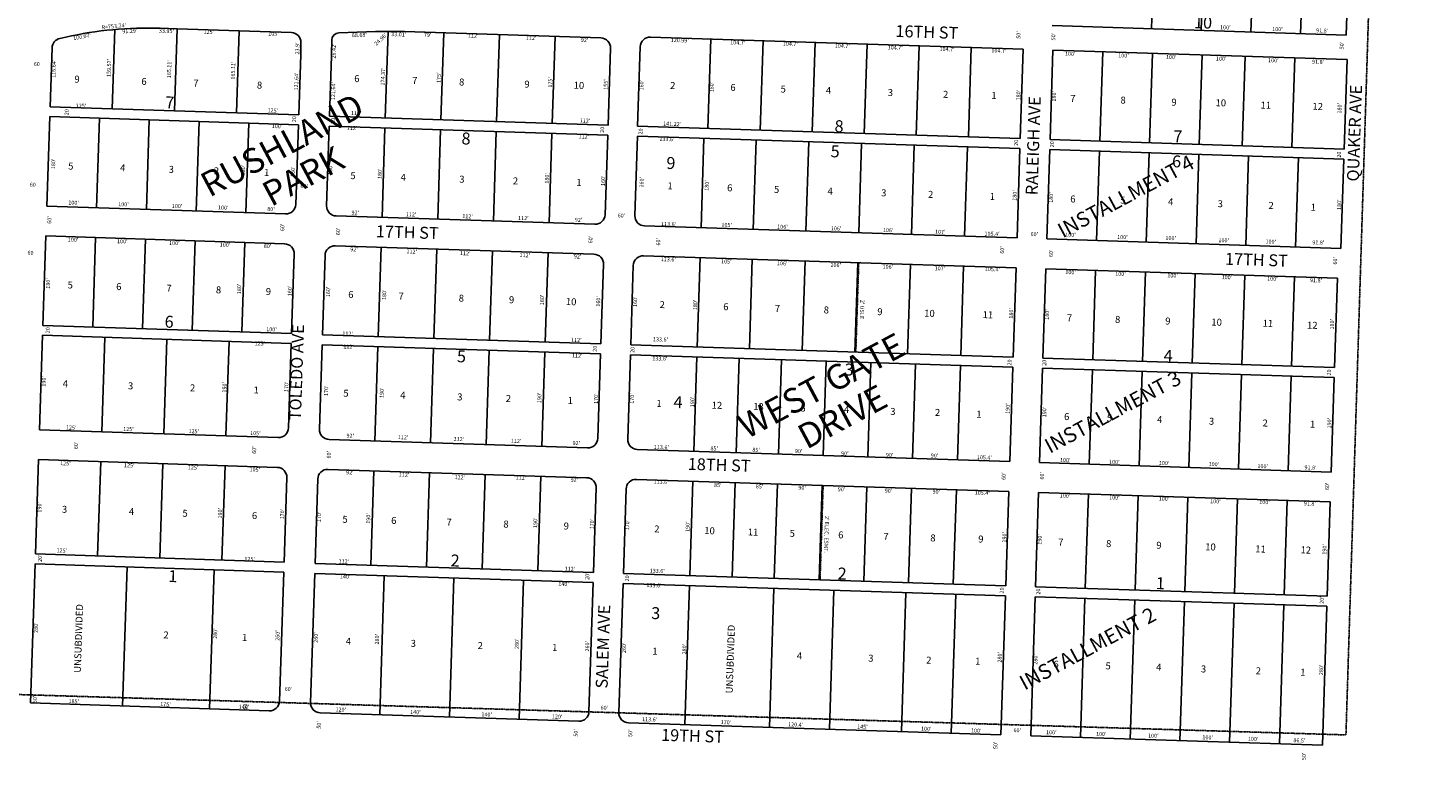
# Model space of a CAD drawing. Extents: x 926345 to 1863270, y 7273803 to 14556899.
# Drawn here: x 928966 to 931780, y 7273803 to 7275276 of the extents above; entities that cross this region are included whole.
import ezdxf
from ezdxf.enums import TextEntityAlignment as Align

# ---------------------------------------------------------------- set-up
doc = ezdxf.new("R2010")
doc.units = 0
doc.linetypes.add('DASHDOT', pattern=[1, 0.5, -0.25, 0, -0.25])
doc.linetypes.add('HIDDEN', pattern=[0.375, 0.25, -0.125])
for name, color, linetype in [('1', 7, 'CONTINUOUS'), ('10', 7, 'CONTINUOUS'), ('11', 7, 'CONTINUOUS'), ('15', 7, 'CONTINUOUS'), ('19', 7, 'CONTINUOUS'), ('21', 7, 'CONTINUOUS'), ('22', 7, 'CONTINUOUS'), ('6', 7, 'CONTINUOUS'), ('7', 7, 'CONTINUOUS')]:
    doc.layers.add(name, color=color, linetype=linetype)
doc.styles.add('ROMANC', font='ROMANC', dxfattribs={"height": 0.2})
doc.styles.add('ROMANS', font='ROMANS', dxfattribs={"height": 0.2})
doc.styles.add('txt', font='TXT', dxfattribs={"height": 0.2})

msp = doc.modelspace()

# ---------------------------------------------------------------- linework, layer by layer
at = {"layer": '1', "color": 253, "linetype": 'HIDDEN'}
msp.add_lwpolyline([(926347.634, 7274014.228), (931615.184, 7273853.968), (931780.123, 7279121.297), (926515.114, 7279277.73)], close=True, dxfattribs=at)
at = {"layer": '21', "color": 7, "linetype": 'DASHDOT'}
for p, q in [((930635.897, 7274803.789), (930630.065, 7274623.882)), ((930564.348, 7274355.872), (930558.191, 7274165.97))]:
    msp.add_line(p, q, dxfattribs=at)
at = {"layer": '6', "color": 7, "linetype": 'CONTINUOUS'}
for p, q in [((931615.634, 7275261.523), (931621.465, 7275441.429)), ((931024.444, 7275280.687), (931615.634, 7275261.523)), ((929042.058, 7275257.543), (929030.154, 7275254.87)), ((929664.908, 7275268.553), (929591.204, 7275266.013)), ((930117.669, 7275255.816), (929722.877, 7275268.614)), ((930966.385, 7275233.307), (930217.439, 7275257.584)), ((929014.548, 7275236.015), (929010.648, 7275117.54)), ((929510.377, 7275101.09), (929514.379, 7275222.665)), ((929572.184, 7275098.406), (929576.124, 7275219.982)), ((930196.802, 7275238.265), (930191.445, 7275078.489)), ((930960.554, 7275053.402), (930966.385, 7275233.307)), ((931026.354, 7275231.363), (931020.524, 7275051.456)), ((931617.544, 7275212.2), (931026.354, 7275231.363)), ((931611.712, 7275032.293), (931617.544, 7275212.2)), ((929010.648, 7275117.54), (929510.377, 7275101.09)), ((930191.44, 7275078.333), (930960.554, 7275053.402)), ((930191.31, 7275058.327), (930186.126, 7274898.411)), ((930959.906, 7275033.411), (930191.31, 7275058.327)), ((931020.524, 7275051.456), (931611.712, 7275032.293)), ((930954.075, 7274853.506), (930959.906, 7275033.411)), ((931019.874, 7275031.467), (931014.044, 7274851.562)), ((931611.064, 7275012.305), (931019.874, 7275031.467)), ((931605.232, 7274832.399), (931611.064, 7275012.305)), ((929585.793, 7274897.86), (930105.52, 7274881.012)), ((929002.194, 7274857.678), (928996.272, 7274677.775)), ((929481.934, 7274841.886), (929002.194, 7274857.678)), ((930205.467, 7274877.772), (930954.075, 7274853.506)), ((930103.576, 7274821.043), (929583.849, 7274837.891)), ((931014.044, 7274851.562), (931605.232, 7274832.399)), ((929496.001, 7274661.324), (929501.264, 7274821.238)), ((929563.212, 7274818.55), (929558.028, 7274658.634)), ((930117.734, 7274640.491), (930122.918, 7274800.407)), ((930182.886, 7274798.463), (930177.702, 7274638.547)), ((930952.13, 7274793.538), (930203.524, 7274817.804)), ((930946.299, 7274613.632), (930952.13, 7274793.538)), ((931012.099, 7274791.593), (931006.267, 7274611.687)), ((931598.291, 7274772.593), (931012.099, 7274791.593)), ((931592.459, 7274592.687), (931598.291, 7274772.593)), ((928989.362, 7274467.889), (928995.613, 7274657.785)), ((928995.613, 7274657.785), (929495.343, 7274641.336)), ((928996.272, 7274677.775), (929496.001, 7274661.324)), ((929558.028, 7274658.634), (930117.734, 7274640.491)), ((929495.343, 7274641.336), (929489.75, 7274471.427)), ((929551.872, 7274468.734), (929557.38, 7274638.644)), ((929557.38, 7274638.644), (930117.086, 7274620.501)), ((930177.702, 7274638.547), (930946.299, 7274613.632)), ((930117.086, 7274620.501), (930111.578, 7274450.59)), ((930171.547, 7274448.646), (930177.055, 7274618.557)), ((930177.055, 7274618.557), (930945.651, 7274593.642)), ((931006.267, 7274611.687), (931592.459, 7274592.687)), ((930945.651, 7274593.642), (930939.495, 7274403.743)), ((931005.619, 7274591.699), (930999.464, 7274401.799)), ((931591.811, 7274572.698), (931005.619, 7274591.699)), ((931585.657, 7274382.797), (931591.811, 7274572.698)), ((929469.102, 7274452.096), (928989.362, 7274467.889)), ((930090.941, 7274431.249), (929571.215, 7274448.095)), ((928987.388, 7274407.921), (928981.137, 7274218.025)), ((929467.129, 7274392.13), (928987.388, 7274407.921)), ((930939.495, 7274403.743), (930190.888, 7274428.009)), ((930088.997, 7274371.28), (929569.27, 7274388.127)), ((930999.464, 7274401.799), (931585.657, 7274382.797)), ((929480.867, 7274201.575), (929486.459, 7274371.483)), ((929548.633, 7274368.786), (929543.125, 7274198.875)), ((930102.832, 7274180.731), (930108.339, 7274350.642)), ((930168.307, 7274348.698), (930162.8, 7274178.788)), ((930937.551, 7274343.773), (930188.945, 7274368.04)), ((930931.396, 7274153.874), (930937.551, 7274343.773)), ((930997.52, 7274341.831), (930991.364, 7274151.93)), ((931583.712, 7274322.829), (930997.52, 7274341.831)), ((931577.556, 7274132.928), (931583.712, 7274322.829)), ((928981.137, 7274218.025), (929480.867, 7274201.575)), ((928980.479, 7274198.036), (928971.267, 7273918.186)), ((929480.209, 7274181.585), (928980.479, 7274198.036)), ((929471.655, 7273921.726), (929480.209, 7274181.585)), ((929542.477, 7274178.885), (929534.053, 7273919.021)), ((930102.183, 7274160.742), (929542.477, 7274178.885)), ((929543.125, 7274198.875), (930102.832, 7274180.731)), ((930162.8, 7274178.788), (930931.396, 7274153.874)), ((930093.759, 7273900.879), (930102.183, 7274160.742)), ((930162.152, 7274158.799), (930153.728, 7273898.936)), ((930930.748, 7274133.885), (930162.152, 7274158.799)), ((930991.364, 7274151.93), (931577.556, 7274132.928)), ((930921.677, 7273854.031), (930930.748, 7274133.885)), ((930990.716, 7274131.939), (930981.645, 7273852.087)), ((931576.909, 7274112.938), (930990.716, 7274131.939)), ((931567.837, 7273833.086), (931576.909, 7274112.938)), ((928971.267, 7273918.186), (929451.007, 7273902.395)), ((929553.395, 7273898.385), (930073.122, 7273881.537)), ((930173.07, 7273878.297), (930921.677, 7273854.031)), ((930981.645, 7273852.087), (931567.837, 7273833.086))]:
    msp.add_line(p, q, dxfattribs=at)
for points in [[(929495.569, 7275266.775), (929390.875, 7275270.222), (929265.943, 7275274.335), (929232.012, 7275275.452)], [(929572.284, 7275098.402), (930131.991, 7275080.259), (930137.011, 7275235.179)], [(929504.555, 7274921.185), (929509.819, 7275081.097), (929010.09, 7275097.547), (929004.167, 7274917.645), (929483.907, 7274901.853)], [(930126.157, 7274900.354), (930131.342, 7275060.27), (929571.636, 7275078.413), (929566.451, 7274918.496)]]:
    msp.add_lwpolyline(points, dxfattribs=at)
for centre, radius, start, end in [((929207.211474, 7274522.120042), 753.74, 88.114447, 102.656967), ((929034.536854, 7275235.357232), 20, 102.659144, 178.1146), ((929494.911127, 7275246.786892), 19.999761, 359.34085, 88.1146), ((928400.461485, 7275258.082624), 1176.280001, 358.143833, 359.660372), ((929591.720557, 7275251.021219), 15, 91.974264, 179.660372), ((929694.78186, 7274401.888058), 867.18, 88.1434, 91.974272), ((930117.021535, 7275235.826071), 20, 358.1434, 88.1434), ((928398.703062, 7275259.382066), 1116.280001, 358.115033, 359.3417), ((929484.565688, 7274921.842347), 20, 268.1146, 358.1146), ((929586.441145, 7274917.84895), 20, 178.1434, 268.1434), ((930106.168168, 7274901.001932), 20, 268.1434, 358.1434), ((930206.115672, 7274897.76212), 20, 178.1434, 268.1434), ((929481.275639, 7274821.896484), 20, 358.1146, 88.1146), ((929583.201334, 7274817.901446), 20, 88.1434, 178.1434), ((930102.928356, 7274801.054427), 20, 358.1434, 88.1434), ((930202.875861, 7274797.814616), 20, 88.1434, 178.1434), ((929469.760464, 7274472.085963), 20, 268.1146, 358.1146), ((929571.861994, 7274468.085181), 20, 178.1434, 268.1434), ((930091.589017, 7274451.238162), 20, 268.1434, 358.1434), ((930191.536521, 7274447.998351), 20, 178.1434, 268.1434), ((929466.470414, 7274372.140099), 20, 358.1146, 88.1146), ((929568.622183, 7274368.137676), 20, 88.1434, 178.1434), ((930088.349206, 7274351.290658), 20, 358.1434, 88.1434), ((930188.29671, 7274348.050847), 20, 88.1434, 178.1434), ((929451.665189, 7273922.383715), 20, 268.1146, 358.1146), ((929554.043033, 7273918.373907), 20, 178.1434, 268.1434), ((930073.770055, 7273901.526888), 20, 268.1434, 358.1434), ((930173.717559, 7273898.287077), 20, 178.1434, 268.1434)]:
    msp.add_arc(centre, radius, start, end, dxfattribs=at)
at = {"layer": '7', "color": 7, "linetype": 'CONTINUOUS'}
for p, q in [((931224.339, 7275274.207), (931230.17, 7275454.112)), ((931324.287, 7275270.967), (931330.118, 7275450.873)), ((931424.234, 7275267.727), (931430.065, 7275447.633)), ((931524.182, 7275264.488), (931530.013, 7275444.393)), ((929135.58, 7275113.429), (929140.83, 7275272.932)), ((929260.512, 7275109.315), (929265.944, 7275274.335)), ((929385.444, 7275105.202), (929390.876, 7275270.222)), ((929684.224, 7275094.774), (929689.874, 7275269.055)), ((929796.166, 7275091.146), (929801.836, 7275266.054)), ((929908.106, 7275087.517), (929913.776, 7275262.425)), ((930020.048, 7275083.888), (930025.718, 7275258.797)), ((930332.586, 7275073.758), (930338.418, 7275253.663)), ((930437.749, 7275070.349), (930443.58, 7275250.254)), ((930542.394, 7275066.956), (930548.226, 7275246.862)), ((930647.039, 7275063.565), (930652.871, 7275243.47)), ((930751.684, 7275060.173), (930757.516, 7275240.078)), ((930856.329, 7275056.781), (930862.16, 7275236.685)), ((931120.47, 7275048.218), (931126.301, 7275228.123)), ((931220.417, 7275044.978), (931226.25, 7275224.884)), ((931320.365, 7275041.738), (931326.196, 7275221.644)), ((931406.82, 7275038.935), (931412.652, 7275218.841)), ((931506.767, 7275035.695), (931512.599, 7275215.601)), ((929104.114, 7274914.355), (929110.035, 7275094.257)), ((929204.059, 7274911.064), (929209.982, 7275090.967)), ((929304.005, 7274907.775), (929309.927, 7275087.677)), ((929403.951, 7274904.485), (929409.873, 7275084.387)), ((929677.745, 7274894.879), (929683.576, 7275074.784)), ((929789.686, 7274891.25), (929795.519, 7275071.155)), ((929901.627, 7274887.621), (929907.459, 7275067.527)), ((930013.569, 7274883.993), (930019.401, 7275063.899)), ((930319.008, 7274874.092), (930324.839, 7275053.997)), ((930423.953, 7274870.69), (930429.785, 7275050.596)), ((930529.899, 7274867.257), (930535.729, 7275047.163)), ((930635.842, 7274863.821), (930641.673, 7275043.727)), ((930741.786, 7274860.388), (930747.618, 7275040.293)), ((930848.73, 7274856.922), (930854.561, 7275036.827)), ((931113.991, 7274848.323), (931119.822, 7275028.227)), ((931213.938, 7274845.083), (931219.77, 7275024.988)), ((931313.886, 7274841.843), (931319.717, 7275021.748)), ((931413.833, 7274838.604), (931419.664, 7275018.508)), ((931513.782, 7274835.364), (931519.612, 7275015.268)), ((929096.218, 7274674.485), (929102.139, 7274854.388)), ((929196.163, 7274671.194), (929202.085, 7274851.098)), ((929296.109, 7274667.905), (929302.032, 7274847.808)), ((929396.055, 7274664.615), (929401.977, 7274844.518)), ((929669.97, 7274655.004), (929675.8, 7274834.91)), ((929781.911, 7274651.376), (929787.742, 7274831.282)), ((929893.851, 7274647.748), (929899.684, 7274827.653)), ((930005.793, 7274644.119), (930011.624, 7274824.025)), ((930311.232, 7274634.217), (930317.065, 7274814.123)), ((930416.177, 7274630.816), (930422.009, 7274810.722)), ((930522.122, 7274627.383), (930527.953, 7274807.289)), ((930628.066, 7274623.948), (930633.897, 7274803.853)), ((930734.01, 7274620.514), (930739.842, 7274800.418)), ((930840.955, 7274617.048), (930846.787, 7274796.952)), ((931106.215, 7274608.448), (931112.047, 7274788.353)), ((931206.162, 7274605.208), (931211.994, 7274785.114)), ((931306.11, 7274601.968), (931311.941, 7274781.874)), ((931406.058, 7274598.729), (931411.889, 7274778.634)), ((931506.005, 7274595.489), (931511.836, 7274775.394)), ((929120.546, 7274653.674), (929114.294, 7274463.777)), ((929245.478, 7274649.561), (929239.226, 7274459.664)), ((929370.41, 7274645.448), (929364.16, 7274455.55)), ((929669.321, 7274635.016), (929663.166, 7274445.116)), ((929781.263, 7274631.386), (929775.107, 7274441.487)), ((929893.203, 7274627.757), (929887.048, 7274437.859)), ((930005.145, 7274624.13), (929998.991, 7274434.229)), ((930310.584, 7274614.229), (930304.429, 7274424.329)), ((930395.54, 7274611.474), (930389.384, 7274421.574)), ((930480.495, 7274608.722), (930474.34, 7274418.821)), ((930570.448, 7274605.805), (930564.292, 7274415.904)), ((930660.401, 7274602.888), (930654.246, 7274412.989)), ((930750.353, 7274599.973), (930744.198, 7274410.074)), ((930840.307, 7274597.058), (930834.151, 7274407.157)), ((931105.568, 7274588.459), (931099.411, 7274398.56)), ((931205.514, 7274585.22), (931199.359, 7274395.32)), ((931305.462, 7274581.98), (931299.306, 7274392.08)), ((931405.409, 7274578.74), (931399.254, 7274388.839)), ((931505.357, 7274575.5), (931499.201, 7274385.6)), ((929106.07, 7274213.912), (929112.321, 7274403.81)), ((929231.002, 7274209.798), (929237.253, 7274399.697)), ((929355.934, 7274205.686), (929362.185, 7274395.583)), ((929655.066, 7274195.247), (929661.221, 7274385.147)), ((929767.008, 7274191.618), (929773.163, 7274381.518)), ((929878.948, 7274187.989), (929885.105, 7274377.889)), ((929990.89, 7274184.36), (929997.045, 7274374.262)), ((930296.329, 7274174.46), (930302.485, 7274364.361)), ((930381.284, 7274171.705), (930387.441, 7274361.606)), ((930466.24, 7274168.953), (930472.396, 7274358.852)), ((930556.194, 7274166.035), (930562.349, 7274355.937)), ((930646.146, 7274163.119), (930652.301, 7274353.02)), ((930736.098, 7274160.205), (930742.254, 7274350.105)), ((930826.051, 7274157.289), (930832.207, 7274347.189)), ((931091.312, 7274148.69), (931097.467, 7274338.591)), ((931191.259, 7274145.451), (931197.415, 7274335.351)), ((931291.207, 7274142.211), (931297.363, 7274332.112)), ((931391.154, 7274138.971), (931397.31, 7274328.871)), ((931491.103, 7274135.731), (931497.257, 7274325.631)), ((929156.167, 7273912.101), (929165.379, 7274191.948)), ((929331.072, 7273906.342), (929340.284, 7274186.191)), ((929673.333, 7273894.496), (929682.404, 7274174.35)), ((929813.258, 7273889.96), (929822.33, 7274169.814)), ((929953.185, 7273885.426), (929962.258, 7274165.279)), ((930286.61, 7273874.617), (930295.681, 7274154.469)), ((930456.52, 7273869.109), (930465.592, 7274148.963)), ((930576.857, 7273865.209), (930585.929, 7274145.061)), ((930721.783, 7273860.51), (930730.853, 7274140.364)), ((930821.729, 7273857.271), (930830.8, 7274137.125)), ((931081.593, 7273848.848), (931090.664, 7274128.7)), ((931181.54, 7273845.608), (931190.611, 7274125.46)), ((931281.488, 7273842.368), (931290.559, 7274122.22)), ((931381.435, 7273839.128), (931390.506, 7274118.982)), ((931481.383, 7273835.888), (931490.454, 7274115.741))]:
    msp.add_line(p, q, dxfattribs=at)
msp.add_arc((930216.790772, 7275237.594665), 20, 88.1434, 178.080144, dxfattribs=at)

# ---------------------------------------------------------------- texts
at = {"layer": '10', "color": 134, "linetype": 'CONTINUOUS', "style": 'ROMANC'}
for s, rotation, p in [('10', 358.1434, (931309.512, 7275275.581)), ('7', 358.1146, (929241.847, 7275114.423)), ('8', 358.1434, (930586.978, 7275066.652)), ('8', 358.1434, (929837.205, 7275041.893)), ('7', 358.1434, (931267.911, 7275046.277)), ('5', 358.1434, (930579.119, 7275016.037)), ('9', 358.1434, (930248.964, 7274992.529)), ('6', 358.1434, (931265.383, 7274995.898)), ('6', 358.1146, (929240.438, 7274673.34)), ('4', 358.1434, (931248.53, 7274604.817)), ('5', 358.1434, (929828.023, 7274603.704)), ('3', 358.1434, (930607.209, 7274577.118)), ('4', 358.1434, (930263.388, 7274511.599)), ('2', 358.1434, (929815.249, 7274193.048)), ('1', 358.1146, (929247.944, 7274161.63)), ('2', 358.1434, (930593.117, 7274166.717)), ('1', 358.1434, (931232.812, 7274147.429)), ('3', 358.1434, (930218.447, 7274087.195))]:
    msp.add_text(s, height=24, rotation=rotation, dxfattribs=at).set_placement(p)
at = {"layer": '10', "color": 134, "linetype": 'CONTINUOUS', "style": 'ROMANS'}
for s, rotation, p in [('9 ', 358.1146, (929059.740574, 7275180.140421)), ('6 ', 358.1146, (929194.343574, 7275175.709421)), ('7 ', 358.1146, (929298.661574, 7275172.275421)), ('8 ', 358.1146, (929426.532574, 7275168.066421)), ('6 ', 358.1434, (929622.186541, 7275181.218651)), ('7 ', 358.1434, (929738.583541, 7275177.446651)), ('8 ', 358.1434, (929832.806541, 7275174.392651)), ('9 ', 358.1434, (929964.046541, 7275170.138651)), ('10', 358.1434, (930063.164541, 7275167.827651)), ('2 ', 358.1434, (930257.030541, 7275167.380651)), ('6 ', 358.1434, (930378.174541, 7275163.453651)), ('5 ', 358.1434, (930479.128541, 7275160.182651)), ('4 ', 358.1434, (930569.987541, 7275157.236651)), ('3 ', 358.1434, (930694.496541, 7275153.200651)), ('2 ', 358.1434, (930805.545541, 7275149.599651)), ('1 ', 358.1434, (930902.742541, 7275147.353651)), ('7 ', 358.1434, (931061.295541, 7275141.309651)), ('8 ', 358.1434, (931162.249541, 7275138.038651)), ('9 ', 358.1434, (931264.556541, 7275133.819651)), ('10', 358.1434, (931353.369541, 7275132.746651)), ('11', 358.1434, (931443.747541, 7275128.010651)), ('12', 358.1434, (931548.096541, 7275125.530651)), ('5 ', 358.1146, (929047.247574, 7275005.310421)), ('4 ', 358.1146, (929151.564574, 7275001.875421)), ('3 ', 358.1146, (929249.151574, 7274998.664421)), ('2 ', 358.1146, (929340.008574, 7274995.673421)), ('1 ', 358.1146, (929440.960574, 7274992.349421)), ('5 ', 358.1434, (929614.473541, 7274986.010651)), ('4 ', 358.1434, (929715.427541, 7274982.738651)), ('3 ', 358.1434, (929833.206541, 7274978.921651)), ('2 ', 358.1434, (929940.890541, 7274975.431651)), ('1 ', 358.1434, (930068.616541, 7274972.193651)), ('1 ', 358.1434, (930251.685541, 7274965.355651)), ('6 ', 358.1434, (930371.627541, 7274961.468651)), ('5 ', 358.1434, (930465.850541, 7274958.413651)), ('4 ', 358.1434, (930573.534541, 7274954.923651)), ('3 ', 358.1434, (930681.218541, 7274951.432651)), ('2 ', 358.1434, (930775.442541, 7274948.378651)), ('1 ', 358.1434, (930899.531541, 7274944.355651)), ('6 ', 358.1434, (931061.298541, 7274939.111651)), ('5 ', 358.1434, (931161.859541, 7274936.754651)), ('4 ', 358.1434, (931257.885541, 7274933.641651)), ('3 ', 358.1434, (931357.610541, 7274929.507651)), ('2 ', 358.1434, (931459.705541, 7274926.197651)), (' 1', 358.1434, (931540.138541, 7274922.688651)), ('5 ', 358.1146, (929046.111574, 7274766.076421)), ('6 ', 358.1146, (929143.698574, 7274762.864421)), ('7 ', 358.1146, (929244.650574, 7274759.540421)), ('8 ', 358.1146, (929344.101574, 7274756.266421)), ('9 ', 358.1146, (929444.391574, 7274752.965421)), ('6 ', 358.1434, (929610.092541, 7274746.886651)), ('7 ', 358.1434, (929711.047541, 7274743.612651)), ('8 ', 358.1434, (929832.191541, 7274739.685651)), ('9 ', 358.1434, (929933.145541, 7274736.414651)), ('10', 358.1434, (930047.558541, 7274732.705651)), ('2 ', 358.1434, (930236.005541, 7274726.597651)), ('6 ', 358.1434, (930363.879541, 7274722.452651)), ('7 ', 358.1434, (930467.597541, 7274719.090651)), ('8 ', 358.1434, (930565.786541, 7274715.906651)), ('9 ', 358.1434, (930673.470541, 7274712.416651)), ('10', 358.1434, (930767.693541, 7274709.362651)), ('11', 358.1434, (930885.201541, 7274706.454651)), ('7 ', 358.1434, (931054.452541, 7274700.067651)), ('8 ', 358.1434, (931151.318541, 7274696.927651)), ('9 ', 358.1434, (931252.272541, 7274693.654651)), ('10', 358.1434, (931344.962541, 7274691.552651)), ('11', 358.1434, (931447.990541, 7274689.116651)), ('12', 358.1434, (931537.194541, 7274685.321651)), ('4 ', 358.1146, (929036.208574, 7274567.572421)), ('3 ', 358.1146, (929167.445574, 7274563.252421)), ('2 ', 358.1146, (929291.953574, 7274559.152421)), ('1 ', 358.1146, (929419.825574, 7274554.943421)), ('5 ', 358.1434, (929600.289541, 7274548.375651)), ('4 ', 358.1434, (929714.703541, 7274544.667651)), ('3 ', 358.1434, (929829.117541, 7274540.958651)), ('2 ', 358.1434, (929926.705541, 7274537.795651)), ('1 ', 358.1434, (930051.216541, 7274533.759651)), ('1 ', 358.1434, (930229.566541, 7274527.978651)), ('12', 358.1434, (930340.435541, 7274524.384651)), ('13', 358.1434, (930424.262541, 7274521.667651)), ('5 ', 358.1434, (930519.029541, 7274518.594651)), ('4 ', 358.1434, (930606.460541, 7274515.761651)), ('3 ', 358.1434, (930699.573541, 7274511.839651)), ('2 ', 358.1434, (930789.319541, 7274509.833651)), (' 1', 358.1434, (930868.189541, 7274506.373651)), ('6 ', 358.1434, (931048.915541, 7274501.419651)), ('5 ', 358.1434, (931134.785541, 7274498.636651)), ('4 ', 358.1434, (931235.738541, 7274495.362651)), ('3 ', 358.1434, (931340.057541, 7274491.981651)), ('2 ', 358.1434, (931447.741541, 7274488.491651)), ('1 ', 358.1434, (931543.196541, 7274486.298651)), ('3 ', 358.1146, (929034.627574, 7274314.872421)), ('4 ', 358.1146, (929169.229574, 7274310.440421)), ('5 ', 358.1146, (929276.912574, 7274306.896421)), ('6 ', 358.1146, (929416.502574, 7274302.302421)), ('5 ', 358.1434, (929598.445541, 7274294.785651)), ('6 ', 358.1434, (929696.423541, 7274292.512651)), ('7 ', 358.1434, (929807.471541, 7274288.913651)), ('8 ', 358.1434, (929921.886541, 7274285.204651)), ('9 ', 358.1434, (930043.031541, 7274281.277651)), ('2 ', 358.1434, (930225.048541, 7274275.376651)), ('10', 358.1434, (930325.700541, 7274272.113651)), ('11', 358.1434, (930413.193541, 7274269.278651)), ('5 ', 358.1434, (930497.322541, 7274266.550651)), ('6 ', 358.1434, (930594.910541, 7274263.387651)), ('7 ', 358.1434, (930685.769541, 7274260.441651)), ('8 ', 358.1434, (930779.992541, 7274257.388651)), ('9 ', 358.1434, (930876.349541, 7274255.166651)), ('7 ', 358.1434, (931037.125541, 7274249.052651)), ('8 ', 358.1434, (931133.329541, 7274245.935651)), ('9 ', 358.1434, (931234.284541, 7274242.662651)), ('10', 358.1434, (931332.533541, 7274239.478651)), ('11', 358.1434, (931433.098541, 7274235.315651)), ('12', 358.1434, (931524.104541, 7274233.267651)), ('UNSUBDIVIDED', 88.1146, (929058.308579, 7273979.241574)), ('UNSUBDIVIDED', 88.1434, (930368.494349, 7273937.742541)), ('2 ', 358.1146, (929238.537574, 7274062.148421)), ('1 ', 358.1146, (929396.694574, 7274056.943421)), ('4 ', 358.1434, (929605.052541, 7274049.467651)), ('3 ', 358.1434, (929735.569541, 7274045.235651)), ('2 ', 358.1434, (929870.176541, 7274040.873651)), ('1 ', 358.1434, (930019.891541, 7274036.923651)), ('1 ', 358.1434, (930221.350541, 7274029.489651)), ('4 ', 358.1434, (930511.592541, 7274020.081651)), ('3 ', 358.1434, (930655.210541, 7274015.426651)), ('2 ', 358.1434, (930771.607541, 7274011.652651)), ('1 ', 358.1434, (930870.126541, 7274009.361651)), ('6 ', 358.1434, (931027.597541, 7274003.355651)), ('5 ', 358.1434, (931132.156541, 7273999.965651)), ('4 ', 358.1434, (931234.041541, 7273997.566651)), ('3 ', 358.1434, (931323.906541, 7273993.750651)), ('2 ', 358.1434, (931434.116541, 7273990.177651)), ('1 ', 358.1434, (931523.591541, 7273987.277651))]:
    msp.add_text(s, height=13.999, rotation=rotation, dxfattribs=at).set_placement(p, align=Align.TOP_LEFT)
at = {"layer": '11', "color": 7, "linetype": 'CONTINUOUS', "style": 'txt'}
for s, rotation, p in [("R=753.74'", 5.493419, (929138.836871, 7275278.348535)), ("91.29'", 2.890483, (929170.901573, 7275268.758387)), ("100'", 358.1434, (931372.794211, 7275276.041069)), ("100'", 358.1434, (931477.500211, 7275272.646069)), ("91.8'", 358.1434, (931567.385219, 7275269.733836)), ("100.07'", 10.385353, (929074.969698, 7275257.363366)), ("33.95'", 358.158197, (929244.483504, 7275268.944361)), ("125'", 358.1146, (929329.636986, 7275266.91479)), ("105'", 358.1146, (929459.756004, 7275263.405843)), ("68.68'", 1.974264, (929632.240757, 7275260.869626)), ("24.96'", 43.1434, (929675.719494, 7275252.44058)), ("33.01'", 358.1434, (929711.313036, 7275262.020125)), ("79'", 358.1434, (929769.446616, 7275261.004766)), ("112'", 358.1434, (929861.026922, 7275259.584936)), ("112'", 358.1434, (929977.392922, 7275255.038936)), ("92'", 358.1434, (930084.980633, 7275250.777803)), ("120.99'", 358.1434, (930276.215135, 7275250.115811)), ("104.7'", 358.1434, (930392.793921, 7275245.482997)), ("104.7'", 358.1434, (930498.492921, 7275242.806997)), ("50'", 88.1434, (930958.004316, 7275261.83455)), ("50'", 88.1434, (931028.155316, 7275258.58255)), ("50'", 88.1434, (931607.916316, 7275240.49955)), ("23.9'", 88.1146, (929508.664939, 7275234.77823)), ("26.42'", 88.1434, (929581.80082, 7275229.629275)), ("104.7'", 358.1434, (930602.989921, 7275238.901997)), ("104.7'", 358.1434, (930709.197921, 7275235.458997)), ("104.7'", 358.1434, (930813.416921, 7275232.080997)), ("104.7'", 358.1434, (930917.731921, 7275229.318997)), ("100'", 358.1434, (931061.028211, 7275222.956069)), ("100'", 358.1434, (931168.086211, 7275219.487069)), ("100'", 358.1434, (931264.064211, 7275216.375069)), ('60', 358.1146, (928983.745107, 7275202.316429)), ("116.64'", 88.1146, (929019.020837, 7275193.830435)), ("159.57'", 88.1146, (929129.971543, 7275195.52365)), ("165.11'", 88.1146, (929250.97625, 7275193.018201)), ("165.11'", 88.1146, (929379.35925, 7275190.271201)), ("174.37'", 88.1434, (929680.684669, 7275178.292787)), ("100'", 358.1434, (931364.615211, 7275213.117069)), ("100'", 358.1434, (931469.320211, 7275209.722069)), ("91.8'", 358.1434, (931559.205219, 7275206.808836)), ("121.64'", 88.1146, (929506.477088, 7275168.354332)), ("121.64'", 88.1434, (929580.732564, 7275148.880664)), ("175'", 88.1434, (929793.058042, 7275175.987161)), ("175'", 88.1434, (930016.986042, 7275166.617161)), ("155'", 88.1434, (930128.516005, 7275162.156177)), ("160'", 88.1434, (930200.171845, 7275160.891293)), ("180'", 88.1434, (930341.295968, 7275157.008194)), ("180'", 88.1434, (930957.947968, 7275140.827194)), ("180'", 88.1434, (931029.531968, 7275138.509194)), ('20', 88.1146, (929044.912822, 7275106.488004)), ("125'", 358.1146, (929072.797986, 7275118.49679)), ("125'", 358.1146, (929458.324986, 7275108.90079)), ("112'", 358.1434, (929626.096922, 7275103.528936)), ("180'", 88.1434, (931603.284968, 7275114.394194)), ("100'", 358.1146, (929466.630021, 7275077.194896)), ('20', 88.1146, (929502.115822, 7275092.438004)), ('20', 88.1434, (929580.278418, 7275089.219104)), ("112'", 358.1434, (929617.540922, 7275073.923936)), ("112'", 358.1434, (930085.844922, 7275088.625936)), ("141.22'", 358.1434, (930260.958564, 7275082.159281)), ("112'", 358.1434, (930083.397922, 7275056.500936)), ('20', 88.1434, (930121.298418, 7275071.202104)), ('20', 88.1434, (930198.421418, 7275067.738104)), ("133.6'", 358.1434, (930250.504119, 7275051.373244)), ('20', 88.1434, (930953.329418, 7275044.713104)), ('20', 88.1434, (931025.515418, 7275041.961104)), ('20', 88.1434, (931602.197418, 7275021.148104)), ("180'", 88.1146, (929018.031157, 7275002.588004)), ("180'", 88.1146, (929399.513157, 7274990.030004)), ("160'", 88.1146, (929499.656939, 7274986.818106)), ("160'", 88.1434, (929574.761845, 7274990.822293)), ("180'", 88.1434, (929674.439968, 7274982.707194)), ("180'", 88.1434, (930010.262968, 7274973.370194)), ("160'", 88.1434, (930123.020845, 7274968.757293)), ("160'", 88.1434, (930200.534845, 7274965.520293)), ("180'", 88.1434, (930331.569968, 7274959.083194)), ('60', 358.1146, (928975.758107, 7274959.673429)), ("60'", 358.0569, (929521.266214, 7274956.608432)), ("180'", 88.1434, (930950.429968, 7274939.023194)), ("180'", 88.1434, (931023.392968, 7274934.921194)), ("100'", 358.1146, (929057.805021, 7274923.526896)), ("100'", 358.1146, (929158.111021, 7274920.224896)), ("100'", 358.1146, (929265.793021, 7274916.678896)), ("100'", 358.1146, (929358.724021, 7274913.620896)), ("80'", 358.1146, (929454.604402, 7274910.464792)), ("180'", 88.1434, (931602.556968, 7274920.489194)), ("60'", 88.1146, (929010.314957, 7274889.674504)), ("60'", 88.1146, (929478.576957, 7274874.731504)), ("92'", 358.1434, (929624.042633, 7274903.491803)), ("112'", 358.1434, (929736.151922, 7274899.856936)), ("112'", 358.1434, (929849.735922, 7274896.174936)), ("112'", 358.1434, (929961.843922, 7274892.539936)), ("92'", 358.1434, (930072.762633, 7274888.946803)), ("60'", 358.1434, (930158.892649, 7274897.61084)), ("113.6'", 358.1434, (930253.827863, 7274880.559152)), ("105'", 358.1434, (930370.563194, 7274878.770032)), ("100'", 358.1146, (929056.854021, 7274849.007896)), ("60'", 88.1434, (929590.64716, 7274866.593649)), ("60'", 88.1434, (930097.83116, 7274850.225649)), ("106'", 358.1434, (930482.672293, 7274875.138155)), ("106'", 358.1434, (930590.355293, 7274871.645155)), ("106'", 358.1434, (930695.089293, 7274868.252155)), ("107'", 358.1434, (930799.822177, 7274864.856995)), ("105.4'", 358.1434, (930903.937937, 7274860.941002)), ("60'", 358.1434, (930988.853649, 7274860.15284)), ("100'", 358.1434, (931061.549211, 7274858.760069)), ("100'", 358.1434, (931165.953211, 7274854.341069)), ("100'", 358.1434, (931262.979211, 7274852.230069)), ("100'", 358.1434, (931369.522211, 7274847.743069)), ('60', 358.1146, (928971.248107, 7274822.650429)), ("100'", 358.1146, (929155.684021, 7274845.753896)), ("100'", 358.1146, (929260.416021, 7274842.305896)), ("100'", 358.1146, (929362.197021, 7274838.955896)), ("80'", 358.1146, (929447.752402, 7274836.138792)), ("92'", 358.1434, (929621.436633, 7274829.691803)), ("112'", 358.1434, (929737.488922, 7274825.263936)), ("112'", 358.1434, (929845.171922, 7274821.773936)), ("60'", 88.1434, (930234.23516, 7274845.804649)), ("60'", 88.1434, (930925.23416, 7274829.333649)), ("60'", 88.1434, (931023.35216, 7274822.677649)), ("100'", 358.1434, (931464.093211, 7274845.194069)), ("91.8'", 358.1434, (931559.648219, 7274843.419836)), ("112'", 358.1434, (929964.657922, 7274817.901936)), ("92'", 358.1434, (930070.788633, 7274815.195803)), ("113.6'", 358.1434, (930253.232863, 7274809.487152)), ("105'", 358.1434, (930369.885194, 7274805.139032)), ("106'", 358.1434, (930481.994293, 7274801.505155)), ("106'", 358.1434, (930589.677293, 7274798.014155)), ("106'", 358.1434, (930694.410293, 7274794.618155)), ("107'", 358.1434, (930799.144177, 7274791.223995)), ("60'", 88.1434, (931594.49316, 7274807.547649)), ("180'", 88.1146, (929007.511157, 7274762.065004)), ("105.4'", 358.1434, (930904.633937, 7274789.569002)), ("100'", 358.1434, (931061.740211, 7274783.611069)), ("100'", 358.1434, (931162.049211, 7274780.359069)), ("100'", 358.1434, (931266.781211, 7274776.964069)), ("100'", 358.1434, (931375.941211, 7274773.426069)), ("100'", 358.1434, (931467.397211, 7274770.460069)), ("91.8'", 358.1434, (931555.116219, 7274767.368836)), ("180'", 88.1146, (929391.555157, 7274750.971004)), ("160'", 88.1146, (929493.471939, 7274746.843106)), ("160'", 88.1434, (929570.547845, 7274744.997293)), ("180'", 88.1434, (929683.271968, 7274739.233194)), ("180'", 88.1434, (930000.421968, 7274728.951194)), ("160'", 88.1434, (930113.342845, 7274725.925293)), ("160'", 88.1434, (930187.623845, 7274725.303293)), ("180'", 88.1434, (930308.116968, 7274718.977194)), ("180'", 88.1434, (930943.217968, 7274701.901194)), ("180'", 88.1434, (931015.387968, 7274699.562194)), ("180'", 88.1434, (931588.250968, 7274680.088194)), ('20', 88.1146, (929006.838822, 7274667.947004)), ("100'", 358.1146, (929455.603021, 7274668.751896)), ("112'", 358.1434, (929608.579922, 7274659.995936)), ("125'", 358.1146, (929432.163986, 7274640.41479)), ("112'", 358.1434, (929610.687922, 7274633.913936)), ("112'", 358.1434, (930068.402922, 7274647.412936)), ('20', 88.1434, (930106.584418, 7274630.776104)), ('20', 88.1434, (930182.216418, 7274628.323104)), ("133.6'", 358.1434, (930237.442119, 7274648.384244)), ("112'", 358.1434, (930070.264922, 7274615.920936)), ("133.6'", 358.1434, (930236.198119, 7274610.004244)), ('20', 88.1434, (930940.037418, 7274603.051104)), ('20', 88.1434, (931009.888418, 7274602.523104)), ("190'", 88.1146, (928999.042939, 7274565.112106)), ('20', 88.1434, (931582.222418, 7274583.012104)), ("190'", 88.1146, (929362.004939, 7274553.164106)), ("170'", 88.1146, (929486.53821, 7274554.226986)), ("170'", 88.1434, (929566.540005, 7274546.306177)), ("190'", 88.1434, (929678.317845, 7274542.163293)), ("190'", 88.1434, (929995.038845, 7274531.897293)), ("170'", 88.1434, (930108.860005, 7274530.274177)), ("170'", 88.1434, (930181.176005, 7274530.651177)), ("190'", 88.1434, (930302.554845, 7274523.638293)), ("190'", 88.1434, (930936.432845, 7274510.409293)), ("190'", 88.1434, (931009.995845, 7274503.339293)), ("190'", 88.1434, (931582.865845, 7274480.945293)), ("125'", 358.1146, (929052.986986, 7274471.11779)), ("125'", 358.1146, (929168.071986, 7274468.10479)), ("125'", 358.1146, (929299.425986, 7274463.78079)), ("105'", 358.1146, (929423.262004, 7274459.703843)), ("92'", 358.1434, (929613.923633, 7274454.669803)), ("60'", 88.1146, (929063.649957, 7274436.071504)), ("60'", 88.1146, (929421.890957, 7274426.932504)), ("112'", 358.1434, (929720.174922, 7274451.686936)), ("112'", 358.1434, (929832.283922, 7274448.053936)), ("112'", 358.1434, (929947.341922, 7274444.323936)), ("92'", 358.1434, (930068.258633, 7274439.942803)), ("113.6'", 358.1434, (930239.281863, 7274431.812152)), ("85'", 358.1434, (930345.513533, 7274429.116647)), ("85'", 358.1434, (930429.595533, 7274426.391647)), ("125'", 358.1146, (929041.475986, 7274399.27079)), ("60'", 88.1434, (929571.92216, 7274417.483649)), ("90'", 358.1434, (930515.152649, 7274423.61784)), ("90'", 358.1434, (930608.093649, 7274418.85984)), ("90'", 358.1434, (930698.075649, 7274415.94184)), ("90'", 358.1434, (930788.281649, 7274414.76384)), ("105.4'", 358.1434, (930888.401937, 7274411.182002)), ("100'", 358.1434, (931050.997211, 7274405.726069)), ("100'", 358.1434, (931149.740211, 7274402.008069)), ("100'", 358.1434, (931249.863211, 7274399.797069)), ("100'", 358.1434, (931349.765211, 7274397.592069)), ("125'", 358.1146, (929169.807986, 7274395.04579)), ("125'", 358.1146, (929298.140986, 7274390.82079)), ("105'", 358.1146, (929422.050004, 7274386.741843)), ("92'", 358.1434, (929613.005633, 7274380.814803)), ("112'", 358.1434, (929722.158922, 7274376.260936)), ("112'", 358.1434, (929834.220922, 7274371.149936)), ("112'", 358.1434, (929956.750922, 7274370.132936)), ("60'", 88.1434, (930928.37416, 7274374.447649)), ("60'", 88.1434, (931005.37916, 7274375.074649)), ("100'", 358.1434, (931447.899211, 7274393.377069)), ("91.8'", 358.1434, (931543.941219, 7274390.716836)), ("92'", 358.1434, (930064.391633, 7274366.181803)), ("113.6'", 358.1434, (930238.722863, 7274361.823152)), ("85'", 358.1434, (930352.521533, 7274355.464647)), ("85'", 358.1434, (930436.603533, 7274352.738647)), ("90'", 358.1434, (930522.159649, 7274349.96684)), ("90'", 358.1434, (930601.331649, 7274346.90084)), ("90'", 358.1434, (930695.738649, 7274343.83984)), ("90'", 358.1434, (930791.902649, 7274342.07684)), ("60'", 88.1434, (931578.51316, 7274353.900649)), ("190'", 88.1146, (928990.190939, 7274311.753106)), ("105.4'", 358.1434, (930884.071937, 7274339.497002)), ("100'", 358.1434, (931050.601211, 7274334.101069)), ("100'", 358.1434, (931149.859211, 7274330.367069)), ("100'", 358.1434, (931249.448211, 7274327.656069)), ("100'", 358.1434, (931352.880211, 7274322.754069)), ("100'", 358.1434, (931451.613211, 7274321.103069)), ("91.8'", 358.1434, (931542.646219, 7274318.254836)), ("190'", 88.1146, (929353.347939, 7274299.799106)), ("170'", 88.1146, (929478.10421, 7274298.014986)), ("170'", 88.1434, (929552.196005, 7274292.606177)), ("190'", 88.1434, (929651.088845, 7274289.401293)), ("190'", 88.1434, (929986.854845, 7274280.839293)), ("170'", 88.1434, (930100.621005, 7274277.924177)), ("170'", 88.1434, (930171.765005, 7274275.939177)), ("190'", 88.1434, (930293.065845, 7274272.862293)), ("190'", 88.1434, (930929.758845, 7274251.462293)), ("190'", 88.1434, (931000.833845, 7274247.152293)), ("190'", 88.1434, (931573.184845, 7274227.094293)), ("20'", 88.1146, (928991.328208, 7274209.402402)), ("125'", 358.1146, (929034.226986, 7274223.92279)), ("125'", 358.1146, (929411.697986, 7274206.85179)), ("112'", 358.1434, (929601.112922, 7274201.874936)), ("112'", 358.1434, (930055.448922, 7274187.146936)), ("20'", 88.1434, (930091.432316, 7274173.47455)), ("133.6'", 358.1434, (930230.892119, 7274182.824244)), ("140'", 358.1434, (929603.720095, 7274171.576876)), ("140'", 358.1434, (930042.649095, 7274156.572876)), ('20', 88.1434, (930171.251418, 7274168.770104)), ("133.6'", 358.1434, (930224.363119, 7274153.780244)), ('20', 88.1434, (930924.422418, 7274144.572104)), ('20', 88.1434, (930997.780418, 7274142.195104)), ("20'", 88.1434, (931567.701316, 7274125.21455)), ("280'", 88.1146, (928983.20081, 7274069.588236)), ("280'", 88.1146, (929343.61181, 7274057.724236)), ("260'", 88.1146, (929468.727559, 7274053.834339)), ("260'", 88.1434, (929545.872753, 7274049.87655)), ("280'", 88.1434, (929668.678909, 7274046.44045)), ("280'", 88.1434, (929949.822909, 7274037.32645)), ("260'", 88.1434, (930091.319753, 7274032.19655)), ("260'", 88.1434, (930165.232753, 7274029.18655)), ("280'", 88.1434, (930286.395909, 7274026.41645)), ("280'", 88.1434, (930920.289909, 7274010.02445)), ("280'", 88.1434, (930992.227909, 7274005.88045)), ("280'", 88.1434, (931566.574909, 7273984.65845)), ("50'", 88.1146, (928981.127208, 7273925.326402)), ("185'", 358.1146, (929058.207986, 7273920.64979)), ("60'", 358.1146, (929489.595504, 7273945.226043)), ("175'", 358.1146, (929242.593969, 7273914.578738)), ("140'", 358.1146, (929400.427901, 7273909.382592)), ("50'", 88.1146, (929404.102208, 7273912.186402)), ("120'", 358.1434, (929594.830194, 7273903.912032)), ("140'", 358.1434, (929744.864095, 7273898.692876)), ("140'", 358.1434, (929888.162095, 7273893.978876)), ("60'", 358.1434, (930124.655649, 7273907.58684)), ("50'", 88.1434, (929551.845316, 7273873.97255)), ("120'", 358.1434, (930029.714194, 7273889.817032)), ("113.6'", 358.1434, (930215.623863, 7273884.190152)), ("170'", 358.1434, (930369.008177, 7273878.363995)), ("120.4'", 358.1434, (930509.142937, 7273873.821002)), ("145'", 358.1434, (930643.379078, 7273869.469872)), ("100'", 358.1434, (930771.714211, 7273865.310069)), ("50'", 88.1434, (930068.218316, 7273858.00855)), ("50'", 88.1434, (930177.839316, 7273857.60055)), ("100'", 358.1434, (930872.037211, 7273861.652069)), ("50'", 88.1434, (930911.871316, 7273832.99255)), ("60'", 358.1434, (930954.508649, 7273862.23884)), ("100'", 358.1434, (931023.056211, 7273858.088069)), ("100'", 358.1434, (931123.364211, 7273854.836069)), ("100'", 358.1434, (931228.097211, 7273851.442069)), ("100'", 358.1434, (931337.256211, 7273847.903069)), ("100'", 358.1434, (931428.713211, 7273844.938069)), ("86.5'", 358.1434, (931521.644475, 7273841.926896)), ("50'", 88.0569, (931531.808011, 7273810.801104))]:
    msp.add_text(s, height=8, rotation=rotation, dxfattribs=at).set_placement(p, align=Align.MIDDLE)
at = {"layer": '15', "color": 30, "linetype": 'CONTINUOUS', "style": 'ROMANC'}
for s, height, rotation, p in [('RUSHLAND ', 50, 28.1021, (929486.558733, 7275038.445848)), ('PARK', 50, 28.1021, (929522.071171, 7274972.385316)), ('INSTALLMENT 4', 30, 28.1434, (931174.416307, 7274934.042141)), ('WEST GATE ', 50, 28.1021, (930570.634407, 7274554.518579)), ('INSTALLMENT 3', 30, 28.1434, (931148.457839, 7274500.46877)), ('DRIVE', 50, 28.1021, (930605.969999, 7274488.364384)), ('INSTALLMENT 2', 30, 28.1434, (931097.668839, 7274024.37077))]:
    msp.add_text(s, height=height, rotation=rotation, dxfattribs=at).set_placement(p, align=Align.MIDDLE)
at = {"layer": '19', "color": 1, "linetype": 'CONTINUOUS', "style": 'ROMANC'}
for s, rotation, p in [('16TH ST', 358.1434, (930772.812386, 7275264.759051)), ('RALEIGH AVE', 88.1434, (930989.702966, 7275038.980486)), ('QUAKER AVE', 88.0569, (931635.448887, 7275064.207249)), ('17TH ST', 358.1434, (929728.477386, 7274862.000051)), ('17TH ST', 358.1434, (931435.165386, 7274806.626051)), ('TOLEDO AVE', 88.0569, (929509.122996, 7274583.429215)), ('18TH ST', 358.1434, (930355.319386, 7274393.974051)), ('SALEM AVE', 88.1434, (930124.947462, 7274031.51529)), ('19TH ST', 358.1434, (930301.774386, 7273849.013051))]:
    msp.add_text(s, height=24, rotation=rotation, dxfattribs=at).set_placement(p, align=Align.MIDDLE)
at = {"layer": '22', "color": 3, "linetype": 'CONTINUOUS', "style": 'ROMANS'}
for s, p in [("2' USLE", (930638.86145, 7274710.072911)), ("2' ELEC. ESMT.", (930567.150468, 7274257.151992))]:
    msp.add_text(s, height=8, rotation=268.1434, dxfattribs=at).set_placement(p, align=Align.CENTER)

doc.saveas('drawing.dxf')
